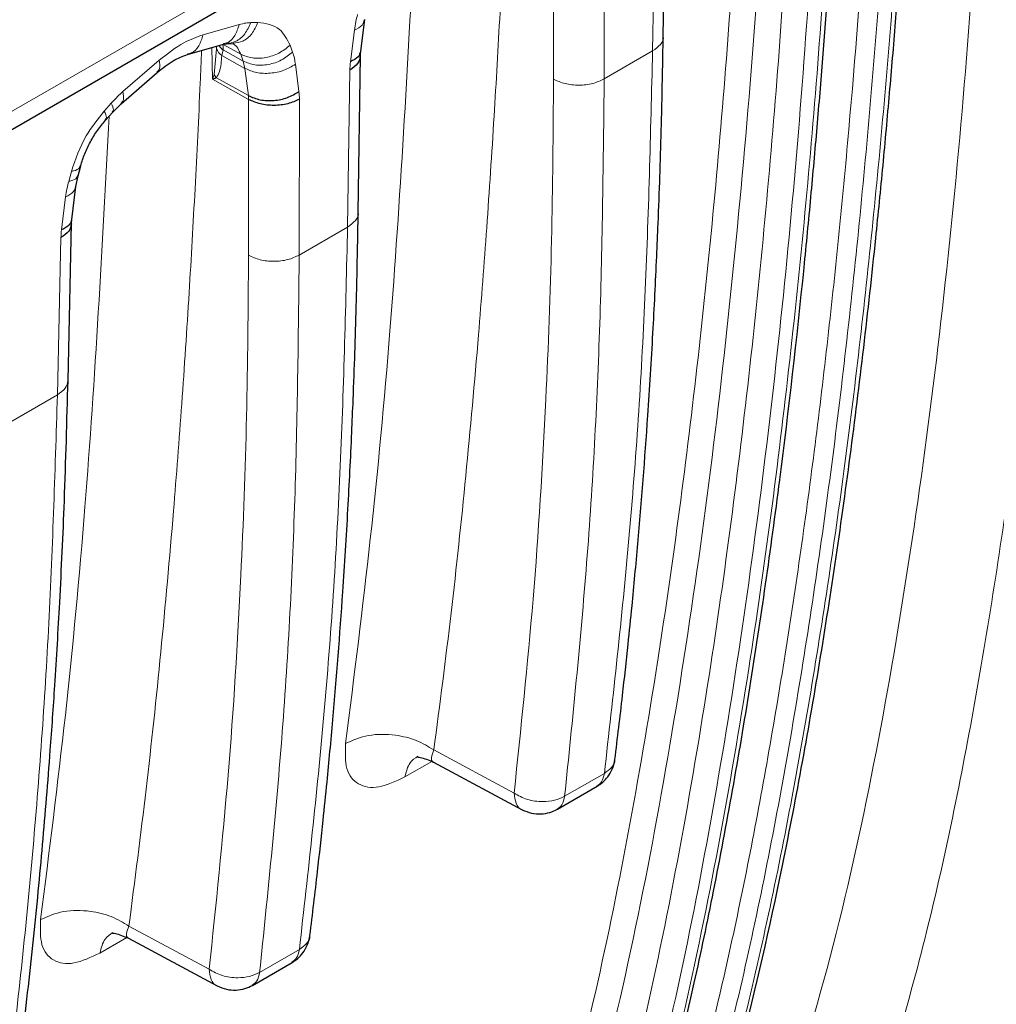
# Model space of a CAD drawing. Units: inches. Extents: x 0.3 to 16.6, y 0.2 to 10.8.
# Drawn here: x 14.7 to 14.9, y 8.8 to 9 of the extents above; entities that cross this region are included whole.
import ezdxf

# ---------------------------------------------------------------- set-up
doc = ezdxf.new("R2010")
doc.units = ezdxf.units.IN
doc.header["$MEASUREMENT"] = 0

msp = doc.modelspace()

# ---------------------------------------------------------------- linework, layer by layer
at = {"color": 9, "linetype": 'Continuous', "lineweight": 18}
for p, q in [((16.0710488637, 9.7659130734), (13.773010554, 8.4392837954)), ((14.8508510182, 9.0053880229), (14.8513148643, 9.0378210056)), ((14.842105283, 9.0285713916), (14.8420819389, 9.0003257411)), ((14.8328843274, 9.0002836461), (14.8329076715, 9.0285292965)), ((14.769361857, 9.0083178899), (14.7759084302, 9.0101885394)), ((14.7780255381, 9.0105312024), (14.7792828715, 9.0105670992)), ((14.7960735872, 9.0034374571), (14.7967844821, 9.0091474045)), ((14.7710525584, 9.0002599727), (14.7709256256, 9.0059913325)), ((14.7718120636, 9.0058021558), (14.7713884423, 9.0011106248)), ((14.7727376624, 9.0045756384), (14.7729715561, 9.0055819125)), ((14.7729715557, 9.0055819121), (14.7766458786, 9.0035537561)), ((14.7761904808, 9.0048017668), (14.7729746659, 9.0065768351)), ((14.7851224396, 9.0064352767), (14.7855778375, 9.0051872658)), ((14.8420819389, 9.0003257411), (14.8508510182, 9.0053880229)), ((14.7548285276, 8.9980193706), (14.7614042025, 9.0037240338)), ((14.7769498477, 9.0022385606), (14.772737667, 9.0045756419)), ((14.7766458786, 9.0035537561), (14.7761904808, 9.0048017669)), ((14.7766458791, 9.0035537565), (14.7769498431, 9.002238557)), ((14.7775799371, 8.9973027468), (14.7769498477, 9.0022385605)), ((14.7860996066, 9.0029791573), (14.786729696, 8.9980433435)), ((14.7955599695, 8.9734691799), (14.7959670984, 9.0019363846)), ((14.7776166229, 8.9966104535), (14.7710525584, 9.0002599727)), ((14.7717721769, 9.0005317722), (14.7775799371, 8.9973027468)), ((14.7775799371, 8.9973027468), (14.7776166229, 8.9966104535)), ((14.7775932788, 8.9683648031), (14.7776166229, 8.9966104535)), ((14.7868142343, 8.9966525486), (14.7867908902, 8.9684068982)), ((14.7514301558, 8.9944880687), (14.7526980092, 8.9959099312)), ((14.7449977503, 8.9817608802), (14.745476186, 8.983547982)), ((14.7436941836, 8.9729561349), (14.7444377201, 8.9789282621)), ((14.7867908902, 8.9684068982), (14.7955599695, 8.9734691799)), ((14.7429541351, 8.9431004781), (14.7435924798, 8.9715586933)), ((14.7288175061, 8.9349395759), (14.7429541351, 8.9431004781)), ((14.8257497003, 8.870897791), (14.8112037573, 8.878720901)), ((14.8059565509, 8.8738338384), (14.8108162473, 8.8766392815)), ((14.8421077814, 8.8744750791), (14.8349089016, 8.8703192543)), ((14.7704586517, 8.838978948), (14.7559127087, 8.846802058)), ((14.7506655022, 8.8419149955), (14.7555251987, 8.8447204385)), ((14.7868167328, 8.8425562362), (14.779617853, 8.8384004113))]:
    msp.add_line(p, q, dxfattribs=at)
at = {"color": 7, "linetype": 'Continuous', "lineweight": 25}
for p, q in [((13.7731134973, 8.4360837088), (16.0689678555, 9.7614522186)), ((14.8527723954, 9.0080193474), (14.8532356185, 9.0404087645)), ((14.7979453643, 9.0053519374), (14.7986562592, 9.0110618849)), ((14.7665250356, 9.0047338866), (14.7730716088, 9.0066045361)), ((14.7730584625, 9.006601008), (14.7735954496, 9.0066979909)), ((14.7735731656, 9.0066973533), (14.7748304989, 9.00673325)), ((14.7747729012, 9.0067319735), (14.7747595875, 9.0067387664)), ((14.7974813468, 8.9761005045), (14.7978878454, 9.0045236393)), ((14.7544888128, 8.9957880827), (14.7610644877, 9.0014927458)), ((14.7529551844, 8.9942676471), (14.754495212, 8.9957938243)), ((14.7516879793, 8.9928462398), (14.7529558327, 8.9942681023)), ((14.7466965842, 8.9827891299), (14.7471750198, 8.9845762317)), ((14.7463088609, 8.9808382279), (14.7466968953, 8.9827909202)), ((14.7455659607, 8.9748706152), (14.7463094972, 8.9808427424)), ((14.7448745332, 8.9456784885), (14.7455128779, 8.9741367047)), ((14.8111395668, 8.876523581), (14.8271996601, 8.8678861296)), ((14.8335882534, 8.8679823087), (14.8407871333, 8.8721381336)), ((14.7558485181, 8.844604738), (14.7719086114, 8.8359672866)), ((14.7782972048, 8.8360634658), (14.7854960848, 8.8402192907))]:
    msp.add_line(p, q, dxfattribs=at)
at = {"color": 9, "linetype": 'Continuous', "lineweight": 18}
for centre, radius, start, end in [((14.7742097892, 9.0066491123), 0.0025429162740917, 199.4549185762, 234.6260165947), ((14.8097680775, 9.0017116319), 0.0138028090542926, 172.8172608267, 179.0670053646), ((14.7746818671, 9.0028772921), 0.003737346702927, 208.2101130083, 218.872510459), ((14.7758548601, 8.9966843586), 0.0109594203767771, 359.8336975036, 7.1230994907), ((14.7574871821, 8.9712213258), 0.0139016679707611, 172.8312882417, 178.6160900499)]:
    msp.add_arc(centre, radius, start, end, dxfattribs=at)
at = {"color": 7, "linetype": 'Continuous', "lineweight": 25}
msp.add_arc((14.7748561363, 9.0080059499), 0.0030704403169804, 212.1579099398, 232.1365370127, dxfattribs=at)
at = {"color": 9, "linetype": 'Continuous', "lineweight": 18}
for centre, major_axis, ratio, start_param, end_param in [((14.767888143, 9.0142810537), (-0.004410638984362337, 0.01023047254223641), 0.2493490678, 3.59790014481625, 3.760250715445089), ((14.7677835485, 8.9983639333), (0.00380443691586585, 0.006405351683403282), 0.2758292382, 5.171211281523506, 5.311716245879046)]:
    msp.add_ellipse(centre, major_axis=major_axis, ratio=ratio, start_param=start_param, end_param=end_param, dxfattribs=at)
for points, knots in [([(14.92887412733158, 9.092205687862617), (14.92835866571002, 9.079601231884038), (14.9273058625161, 9.05385729488261), (14.92486754857819, 9.015379763191632), (14.92162541677202, 8.977306612464613), (14.91796636896618, 8.944541001800847), (14.91418348051032, 8.917020353137271), (14.91054282806036, 8.89420118407305), (14.9063993499062, 8.871661100803227), (14.90170164828595, 8.84987872388602), (14.89585735116884, 8.82776230908031), (14.88868744741526, 8.805704343204633), (14.87955759609379, 8.784151862042513), (14.86862259296766, 8.764490882325497), (14.85582335878442, 8.747075821979548), (14.84189671190208, 8.73287243186954), (14.82713525761744, 8.721973889351498), (14.81585016492548, 8.71521976890907), (14.80875799600187, 8.712747569258177), (14.80713600861534, 8.71218217428607)], [0, 0, 0, 0, 0.0802106649967006, 0.1638260556446726, 0.2482663291254644, 0.329285903104183, 0.3818815835858489, 0.4345814141116433, 0.4860790036425776, 0.5393371820717808, 0.5900978402622348, 0.6494194653768668, 0.7093233091757077, 0.7680875850459591, 0.82738390440986, 0.8868076885898529, 0.9361993563090877, 0.9854087176385962, 1, 1, 1, 1]), ([(14.91278069036017, 9.092130551296286), (14.91223808426229, 9.07895475078649), (14.91115303832139, 9.052607186840854), (14.90864433670208, 9.013654030329265), (14.90532556758026, 8.975255755907567), (14.90101330285567, 8.937558335980182), (14.89557979015306, 8.900697839920653), (14.88896871974757, 8.864778408822238), (14.88140953401682, 8.833791989406627), (14.87288267689541, 8.807913178801734), (14.86392391624255, 8.786742701965276), (14.85306725945298, 8.767635056768983), (14.84336555623191, 8.753824788533379), (14.8366326784418, 8.747350154305655), (14.83482714921796, 8.745613877237167)], [0, 0, 0, 0, 0.0997856742749809, 0.1995407741536384, 0.2992603838752214, 0.3989416392167912, 0.4986003724899168, 0.5981630263256831, 0.6975347824574517, 0.7669630312229248, 0.8362816893863394, 0.9054965549740533, 0.9746573846922377, 1, 1, 1, 1]), ([(14.78878038060558, 8.697963915519454), (14.78929522121589, 8.698243307086159), (14.7948971451025, 8.701283335902666), (14.8052952956837, 8.709829165428417), (14.81959266906826, 8.723902070378305), (14.83267857949124, 8.74156505309594), (14.84391015201812, 8.761396968967901), (14.85335952813273, 8.78313558701143), (14.8630286463466, 8.811519487167935), (14.87194715088035, 8.847305336441767), (14.87999210503617, 8.89038485625828), (14.88650471810094, 8.934625000279494), (14.89154190827508, 8.979925826280407), (14.89542296409192, 9.026017040054084), (14.89718924450726, 9.057277980726575), (14.89807233375744, 9.072907549179348)], [0, 0, 0, 0, 0.0053120917959483, 0.0578002848336582, 0.1207486341868558, 0.1836632969130595, 0.2465553814968855, 0.3094504505738759, 0.3723122372084162, 0.4769994155867161, 0.5816245931632149, 0.6862360086681253, 0.7908335845894131, 0.8954228267814733, 0.9999999999999999, 0.9999999999999999, 0.9999999999999999, 0.9999999999999999]), ([(14.78314729491192, 8.694816712144837), (14.78495580442839, 8.695771688326372), (14.79183734127799, 8.699405456201996), (14.80340148673311, 8.708639314799898), (14.81753208748781, 8.722699670493423), (14.83052140364237, 8.740258796700832), (14.84165904913791, 8.760023614857035), (14.8510349604262, 8.781701934763454), (14.86063018712224, 8.810030993931655), (14.8694824822836, 8.845775589117004), (14.8774647246673, 8.88882924615661), (14.88392853889705, 8.933058228208354), (14.88892738657071, 8.978358562961267), (14.8927788311306, 9.024459934180195), (14.89453074010573, 9.05573275364279), (14.89540666864258, 9.071368700135492)], [0, 0, 0, 0, 0.0184501373476851, 0.0702043859220199, 0.1322797439399877, 0.1943191253124683, 0.2563503306170831, 0.3183892471465236, 0.3804073096464256, 0.4837128883889691, 0.5869869289101829, 0.6902419356880289, 0.7935044559008197, 0.8967552867313978, 1, 1, 1, 1]), ([(14.89188619139067, 9.070946130990892), (14.89114438285683, 9.057535952066075), (14.88966081448191, 9.030716474468178), (14.8865550978348, 8.991069845546038), (14.88264820225789, 8.951980643203344), (14.87774996160798, 8.913605692447636), (14.87173589483355, 8.87607784348394), (14.86455023064568, 8.839486681940212), (14.85646318261109, 8.807914338437183), (14.84749497262999, 8.781495041449153), (14.83811612622432, 8.75991825678756), (14.8270264324608, 8.74019588620671), (14.81392995980533, 8.722946976671132), (14.80344662714145, 8.711655278527482), (14.79691696395695, 8.706870496906042), (14.79593311781838, 8.70614955789446)], [0, 0, 0, 0, 0.0942131067140492, 0.1884200292264247, 0.2826151029715797, 0.376802573661502, 0.4709852801105814, 0.5651420557283888, 0.6592543720573063, 0.7251128600595989, 0.7909515707873638, 0.8567436939796026, 0.9225244462628489, 0.9883264998171125, 1, 1, 1, 1]), ([(14.73898265013487, 8.684139842959748), (14.73899397015818, 8.684142147019633), (14.74442789122352, 8.685248158836771), (14.75516072829973, 8.68989845862914), (14.77084024714452, 8.698387043832449), (14.78556953203795, 8.710243748062512), (14.79875926616816, 8.724327513028983), (14.81035043649015, 8.740543865062154), (14.82035531199831, 8.758662404464163), (14.83029091703891, 8.78168774086853), (14.83948449224682, 8.810163128391485), (14.84756503316324, 8.84420625104667), (14.85415300273214, 8.87946968543262), (14.85969177159823, 8.91555075167874), (14.86422091573767, 8.95239401271221), (14.8678551153275, 8.989882534902614), (14.87076864047587, 9.027869893999), (14.87217597991101, 9.053550405465097), (14.87287957377443, 9.066389277044912)], [0, 0, 0, 0, 9.52808874024e-05, 0.0457374342087003, 0.0989539577653889, 0.1521263716941173, 0.2052644804237224, 0.258385089553101, 0.3114991632647636, 0.3645762379771329, 0.4441343540639293, 0.5236282869680982, 0.6030587945949424, 0.6824600849057688, 0.7618587989401808, 0.8412553291564585, 0.9206362207532074, 0.9999999999999999, 0.9999999999999999, 0.9999999999999999, 0.9999999999999999]), ([(14.86821588822038, 9.066403230232163), (14.86712651101634, 9.047285372363191), (14.86494780578059, 9.009050519567598), (14.85978321986846, 8.952989934257095), (14.85370676635724, 8.905785075128806), (14.84723354297553, 8.86713448313334), (14.84111876307991, 8.836477493876224), (14.83370570179603, 8.806939661675438), (14.82524332062698, 8.781311872786844), (14.81587782320957, 8.75961996348058), (14.80594846155605, 8.741645669892966), (14.79446617260815, 8.725543325753456), (14.7813300476162, 8.711690587331496), (14.76971893719428, 8.701870604692383), (14.7619380833938, 8.697724611259583), (14.75961191620019, 8.696485123389023)], [0, 0, 0, 0, 0.128689185202303, 0.257372561628932, 0.3860248894851866, 0.4618323937990029, 0.5376196895147517, 0.6133778995039084, 0.6890854849459402, 0.7464122699576053, 0.8037108887994905, 0.8610042606271654, 0.9182801797208168, 0.9755690095360445, 1, 1, 1, 1]), ([(14.88477553810713, 9.065231487288731), (14.88365324331742, 9.04566225505257), (14.88140855105981, 9.006522000201151), (14.87604970380795, 8.949139366134496), (14.86970672004045, 8.900840050968752), (14.86294626550553, 8.861290892442907), (14.85652505713888, 8.829936819178995), (14.84869636507435, 8.799756540371114), (14.83972174127551, 8.773624932525717), (14.82980358727543, 8.751525292790598), (14.8192404103006, 8.733327914248088), (14.80845917521085, 8.718438895201276), (14.8004963947441, 8.710666040387835), (14.79721508610021, 8.70746299645192)], [0, 0, 0, 0, 0.1425824274968437, 0.2851778997873949, 0.4277763159096586, 0.5118132612317009, 0.5958752487419623, 0.6799581255182058, 0.764074191856744, 0.8278232053621766, 0.8915649557704997, 0.9553160043257868, 1, 1, 1, 1]), ([(14.87744539921663, 9.0637070726446), (14.87633433097787, 9.044190039254248), (14.87411241433877, 9.005159834156881), (14.86881497353816, 8.947954095036673), (14.86254516403714, 8.899824700778188), (14.85586540290158, 8.860435576660858), (14.84952977811364, 8.829231189254235), (14.84180966315137, 8.799232259617707), (14.83297739900317, 8.773280617492803), (14.82320833021306, 8.751385100570708), (14.81286625033968, 8.733303526598407), (14.80092855616536, 8.717185629203485), (14.78740494743557, 8.70321081042877), (14.7722922615756, 8.69163933100825), (14.75645804970237, 8.683025327707796), (14.74005377220927, 8.677558535299562), (14.72896638298848, 8.674874876226877), (14.72283941782127, 8.674654503263152), (14.72253266756108, 8.674643470155877)], [0, 0, 0, 0, 0.1136043810063131, 0.2271862839988864, 0.3407399468238571, 0.4076410957091111, 0.4745272591577848, 0.5413587767872912, 0.6081425883111287, 0.6587076290058691, 0.7092337951554689, 0.7597389937691079, 0.8102627747224833, 0.8607809859538078, 0.9112577294951846, 0.9544960112949286, 0.9977218149615525, 0.9999999999999999, 0.9999999999999999, 0.9999999999999999, 0.9999999999999999]), ([(14.77080016706466, 8.687747954695723), (14.77257419759239, 8.688660847835266), (14.78000627799401, 8.692485300179872), (14.7915074000249, 8.70196254492607), (14.80523870361475, 8.715900539826897), (14.81725348162685, 8.732193100949356), (14.82767595085164, 8.750409955818856), (14.8375793985657, 8.772615811849235), (14.84655759994689, 8.799078775255484), (14.85439999471447, 8.829806111169754), (14.86081925323636, 8.86172925583358), (14.86629563061537, 8.894405395297895), (14.87237394219456, 8.938472097745416), (14.87810517515752, 8.994622196438238), (14.88077504982613, 9.040670165396088), (14.88210989914317, 9.063692631820174)], [0, 0, 0, 0, 0.0181541084483223, 0.0760543809696147, 0.1339264829254222, 0.191769313607314, 0.2495910214772145, 0.307415191847315, 0.3850845165827307, 0.4627067500945474, 0.5402847377351799, 0.6178477031104919, 0.6954011716188729, 0.8477106274624311, 1, 1, 1, 1]), ([(14.82437101548631, 9.037382787970184), (14.82429064223053, 9.035429037216563), (14.82394609206377, 9.027053550352734), (14.82322159443101, 9.012426262373696), (14.82211458463189, 8.993033443273829), (14.82082865454794, 8.973564715440386), (14.81916082255203, 8.951821719734466), (14.81706032209769, 8.928510371084347), (14.81440258457041, 8.90339546034768), (14.81227362119402, 8.8869734316803), (14.81120375729109, 8.87872090095152)], [0, 0, 0, 0, 0.0359864388769349, 0.154269394666141, 0.270787908385711, 0.3966629399071664, 0.5183630449176276, 0.6801251905206914, 0.8392539223954594, 1, 1, 1, 1]), ([(14.80773083213043, 9.026783896956752), (14.80642662054881, 9.002620083515454), (14.80442650392647, 8.965562871630413), (14.79987066289554, 8.91683068148994), (14.79675511941403, 8.892212625769934), (14.79519761296522, 8.879905694164433)], [0, 0, 0, 0, 0.4837966450609525, 0.7419422778135049, 1, 1, 1, 1]), ([(14.79678448205786, 9.009147404537801), (14.79686018756848, 9.009667755880338), (14.79699541028926, 9.010597190524171), (14.79723781828579, 9.01155739577725), (14.79734451224662, 9.011980022518635)], [0, 0, 0, 0, 0.5598579157659634, 1, 1, 1, 1]), ([(14.79858854940478, 9.011057022383216), (14.79850771758993, 9.010708787330785), (14.79833043619326, 9.009945033645701), (14.79732920166065, 9.009428450528164), (14.79678448205789, 9.009147404538021)], [0, 0, 0, 0, 0.4559520421744976, 1, 1, 1, 1]), ([(14.77304137441919, 9.006719561400963), (14.77328833779861, 9.006761263486215), (14.77412174996378, 9.006901992954866), (14.77524148494073, 9.008088198122143), (14.77568611512788, 9.009488425621216), (14.77590843022145, 9.010188539370754)], [0, 0, 0, 0, 0.1739349048660911, 0.5869674524330324, 1, 1, 1, 1]), ([(14.77802553810101, 9.010531202445295), (14.77769566704183, 9.009807175891847), (14.77703592492348, 9.008359122784949), (14.77539965865386, 9.00699030117487), (14.7741811266042, 9.006827217022982), (14.77361173133052, 9.006751011111678)], [0, 0, 0, 0, 0.3475652466163212, 0.6951304932326212, 1, 1, 1, 1]), ([(14.77482404601491, 9.00677648077272), (14.77540889223173, 9.006854012127283), (14.77664304111146, 9.00701761963918), (14.7782934004781, 9.00839433204202), (14.77895304780393, 9.009842843482202), (14.77928287146684, 9.010567099202293)], [0, 0, 0, 0, 0.310518324249918, 0.655259162124939, 1, 1, 1, 1]), ([(14.77590843022011, 9.010188539370368), (14.77631408525363, 9.010290637160516), (14.77703865376231, 9.010473001084133), (14.77772392224282, 9.010513414693675), (14.77802553810098, 9.010531202445295)], [0, 0, 0, 0, 0.5598573891257916, 1, 1, 1, 1]), ([(14.77928287146684, 9.010567099202293), (14.78073150760559, 9.010355731861594), (14.78332194144824, 9.009977767307259), (14.78457161510572, 9.007519027182349), (14.78512243963914, 9.006435276737587)], [0, 0, 0, 0, 0.5592252984430789, 0.9999999999999999, 0.9999999999999999, 0.9999999999999999, 0.9999999999999999]), ([(14.76140420250134, 9.003724033773906), (14.76289565235521, 9.004891245659623), (14.76555953277632, 9.006976004246425), (14.76819981328516, 9.00790779081471), (14.76936185702787, 9.008317889949092)], [0, 0, 0, 0, 0.5598786800090992, 1, 1, 1, 1]), ([(14.76936185702787, 9.008317889949092), (14.76913943112624, 9.00761812563315), (14.76869457932297, 9.006218597001265), (14.76758517548264, 9.005037730553896), (14.7667637198792, 9.004897214021323), (14.76652832523331, 9.004856947889728)], [0, 0, 0, 0, 0.4163794400679036, 0.832758880135818, 0.9999999999999999, 0.9999999999999999, 0.9999999999999999, 0.9999999999999999]), ([(14.85085101815461, 9.005388022860553), (14.85136074619395, 9.005767533776984), (14.85238020227261, 9.006526555609847), (14.85292795307586, 9.007537333937131), (14.85277199945802, 9.008018718231332), (14.8527718142267, 9.008019289987539)], [0, 0, 0, 0, 0.4997028902046184, 0.9994057804093103, 1, 1, 1, 1]), ([(14.76907996686932, 9.005463945015443), (14.76899959361352, 9.003510194263002), (14.76865504344649, 8.995134707399888), (14.76793054581425, 8.980507419421807), (14.76682353601654, 8.961114600322778), (14.76553760593211, 8.941645872486637), (14.76386977393572, 8.919902876780455), (14.76176927348074, 8.89659152812797), (14.75911153595444, 8.871476617393263), (14.75698257257774, 8.855054588725578), (14.75591270867469, 8.846802057996946)], [0, 0, 0, 0, 0.0359864388560216, 0.1542693946567774, 0.2707879083636254, 0.3966629398563198, 0.5183630449632574, 0.680125190510279, 0.8392539223961007, 1, 1, 1, 1]), ([(14.77182208311553, 9.006247490546583), (14.77182174587199, 9.006235041893103), (14.77181784713066, 9.006091127858497), (14.77181482466144, 9.005940110266828), (14.77181206363768, 9.005802155790743)], [0, 0, 0, 0, 0.0865006218172732, 1, 1, 1, 1]), ([(14.77619048072892, 9.004801767016803), (14.77601829823119, 9.00517209861939), (14.77567437374613, 9.005911814371029), (14.77514893318088, 9.006521808395059), (14.77478506177991, 9.006688753649536), (14.77475097949583, 9.006704390700357)], [0, 0, 0, 0, 0.4760719343760937, 0.9509258899611231, 0.9999999999999999, 0.9999999999999999, 0.9999999999999999, 0.9999999999999999]), ([(14.84210778139249, 8.87447507911455), (14.84369857285033, 8.888593437141306), (14.84688008374627, 8.916829514015717), (14.84976368079045, 8.960536963074487), (14.85048858135486, 8.990438040352696), (14.85085101815461, 9.005388022860554)], [0, 0, 0, 0, 0.3333516605438693, 0.6666882292891262, 1, 1, 1, 1]), ([(14.7610041671342, 9.001556601296404), (14.76120045105048, 9.001745363819827), (14.76165367945741, 9.002181224991734), (14.76149446464683, 9.003165837005131), (14.76140420250134, 9.003724033773903)], [0, 0, 0, 0, 0.4330794656399835, 1, 1, 1, 1]), ([(14.77273766700501, 9.00457564193582), (14.77267683803407, 9.003532350285791), (14.77258603265771, 9.001974926422278), (14.77197416493372, 9.000889943593009), (14.77177217694916, 9.000531772232808)], [0, 0, 0, 0, 0.6698829229927697, 1, 1, 1, 1]), ([(14.78557783752321, 9.005187265832845), (14.78570422620411, 9.00479991254026), (14.78592997756007, 9.004108034672612), (14.78604776388824, 9.003324169429503), (14.78609960660964, 9.002979157338167)], [0, 0, 0, 0, 0.5598579036806022, 1, 1, 1, 1]), ([(14.77105255838099, 9.000259972657638), (14.77113812175777, 9.000293082341685), (14.77127905962633, 9.00034761979069), (14.77146700910074, 9.000418683708219), (14.77162244321526, 9.000476784883674), (14.77172226110678, 9.000513441427982), (14.77177217694916, 9.000531772232808)], [0, 0, 0, 0, 0.3399090453026426, 0.5598897349018922, 0.7799144593545151, 0.9999999999999999, 0.9999999999999999, 0.9999999999999999, 0.9999999999999999]), ([(14.82574970034207, 8.870897790967748), (14.82697532737707, 8.882564859582622), (14.82943720994427, 8.90600017229456), (14.83149624689233, 8.93953613581049), (14.83267698765794, 8.97098849957061), (14.83281516074795, 8.990511049238458), (14.83288432742577, 9.000283646081881)], [0, 0, 0, 0, 0.2789635525786833, 0.5603462451210188, 0.7799181474638296, 0.9999999999999999, 0.9999999999999999, 0.9999999999999999, 0.9999999999999999]), ([(14.83490890158436, 8.870319254260533), (14.83634794514927, 8.884350029815216), (14.83922596564339, 8.912410931221928), (14.84158439807062, 8.955815175831885), (14.84191609611466, 8.985489260102012), (14.84208193886471, 9.000325741140191)], [0, 0, 0, 0, 0.3333520276396094, 0.6666886192332367, 1, 1, 1, 1]), ([(14.75269800922153, 8.995909931245585), (14.75308586229724, 8.996330159558287), (14.7537786335097, 8.99708075842145), (14.754507654452, 8.997732507912346), (14.75482852763982, 8.998019370641076)], [0, 0, 0, 0, 0.5598573796545194, 1, 1, 1, 1]), ([(14.75482852763202, 8.998019370634305), (14.75491891403797, 8.997461062527806), (14.75507804666129, 8.996478115671135), (14.75462589374596, 8.996042882372455), (14.75443056106083, 8.995854859059973)], [0, 0, 0, 0, 0.5679941928778829, 0.9999999999999999, 0.9999999999999999, 0.9999999999999999, 0.9999999999999999]), ([(14.75287167936166, 8.99434084308228), (14.7529778443864, 8.994446657113173), (14.75324774779508, 8.994715668189974), (14.75290558447639, 8.995458990616584), (14.75269800922153, 8.995909931245583)], [0, 0, 0, 0, 0.3933445126127014, 1, 1, 1, 1]), ([(14.75236090315862, 8.99360090526183), (14.75107847076521, 8.96986142112283), (14.74909954394103, 8.93322892322543), (14.74457910927616, 8.884912168143243), (14.74146390248238, 8.86029389267212), (14.73990656434878, 8.84798685120984)], [0, 0, 0, 0, 0.479380992720197, 0.7397348276422097, 1, 1, 1, 1]), ([(14.74547618600188, 8.983547981955887), (14.74624631978389, 8.985761059214122), (14.74762343385461, 8.989718371441004), (14.75026559164768, 8.993028908148686), (14.75143015581425, 8.99448806869996)], [0, 0, 0, 0, 0.5592374650648979, 1, 1, 1, 1]), ([(14.75143015582873, 8.994488068716201), (14.75163716816719, 8.994037564310302), (14.75198098111833, 8.993289351665382), (14.75170810407458, 8.993019033097697), (14.75159952833115, 8.992911475352843)], [0, 0, 0, 0, 0.6021074476057134, 1, 1, 1, 1]), ([(14.74707995504791, 8.984612016147501), (14.74702336732133, 8.984402419829552), (14.74688706753262, 8.983897576543244), (14.74599682538284, 8.983676988330311), (14.74547618600235, 8.98354798195766)], [0, 0, 0, 0, 0.4151710513618527, 0.9999999999999999, 0.9999999999999999, 0.9999999999999999, 0.9999999999999999]), ([(14.74499775034427, 8.981760880192518), (14.74551879053896, 8.98188973544828), (14.74640558289969, 8.982109042629595), (14.74654193223984, 8.982611285545648), (14.74659816870364, 8.982818432610232)], [0, 0, 0, 0, 0.5875560252556593, 1, 1, 1, 1]), ([(14.74443772012778, 8.978928262108097), (14.7445134256419, 8.979448613471709), (14.74464864836894, 8.980378048153206), (14.7448910563802, 8.981338253445841), (14.74499775034751, 8.981760880204645)], [0, 0, 0, 0, 0.5598579157546492, 1, 1, 1, 1]), ([(14.74624178747477, 8.980837879953686), (14.74616095565991, 8.980489644901192), (14.74598367426323, 8.979725891216043), (14.74498243973056, 8.979209308098461), (14.7444377201278, 8.978928262108317)], [0, 0, 0, 0, 0.4559520422182055, 1, 1, 1, 1]), ([(14.79555996953834, 8.973469179906054), (14.79606969757767, 8.973848690822477), (14.79708915365632, 8.97460771265532), (14.79763690445963, 8.975618490982697), (14.79748095084175, 8.976099875276832), (14.79748076561043, 8.976100447033042)], [0, 0, 0, 0, 0.499702890203848, 0.9994057804076959, 1, 1, 1, 1]), ([(14.78681673277624, 8.842556236160062), (14.78840752195263, 8.856674612591508), (14.79158902664306, 8.884910711695417), (14.7944726504028, 8.928618142808315), (14.79519753896427, 8.958519211132668), (14.79555996953834, 8.973469179906054)], [0, 0, 0, 0, 0.3333520276375992, 0.6666886192309757, 1, 1, 1, 1]), ([(14.77045865172567, 8.838978948013173), (14.77168427876038, 8.850646016626264), (14.77414616132747, 8.874081329338926), (14.77620519827602, 8.907617292854274), (14.77738593904193, 8.939069656616189), (14.77752411213167, 8.958592206283551), (14.77759327880937, 8.968364803127308)], [0, 0, 0, 0, 0.2789635525345321, 0.5603462451353692, 0.7799181474580366, 1, 1, 1, 1]), ([(14.77961785296796, 8.838400411305962), (14.78105689653287, 8.852431186860633), (14.783934917027, 8.880492088267331), (14.78629334945421, 8.923896332877296), (14.78662504749825, 8.953570417147427), (14.78679089024831, 8.968406898185615)], [0, 0, 0, 0, 0.3333520276393852, 0.6666886192329834, 1, 1, 1, 1]), ([(14.74295413511714, 8.943100478110685), (14.74349986163228, 8.943475207143761), (14.74458553404969, 8.944220695889356), (14.74477513155526, 8.945194738570871), (14.74486942555645, 8.94567916678889)], [0, 0, 0, 0, 0.5026622270140692, 1, 1, 1, 1]), ([(14.74295413503414, 8.943100478265174), (14.7425041478172, 8.928785830366225), (14.74160413497334, 8.900155312699667), (14.73852434290829, 8.85832020692644), (14.73414011873529, 8.81739922289844), (14.72825477336955, 8.777595116607445), (14.72100135449474, 8.73886484952923), (14.71486686444367, 8.714159161994269), (14.7117995558944, 8.701806062395008)], [0, 0, 0, 0, 0.1666386285942177, 0.3332914811161951, 0.4999523407677547, 0.666622519001946, 0.8333078073179665, 1, 1, 1, 1]), ([(14.79519761296518, 8.879905694164414), (14.79652392812511, 8.880481093592216), (14.79917604047872, 8.881631667736912), (14.80393317725562, 8.881598518703415), (14.8081353774592, 8.880586156708683), (14.81018118163339, 8.879342520580495), (14.81120375729109, 8.878720900951517)], [0, 0, 0, 0, 0.2796642452027579, 0.559219273045305, 0.7796799676846635, 1, 1, 1, 1]), ([(14.79519761296519, 8.879905694164416), (14.7951443971659, 8.878265309040975), (14.79503779930933, 8.874979413865697), (14.79730676908077, 8.872234706990865), (14.80103932266984, 8.871548363886614), (14.80431912428742, 8.873072780262477), (14.80595655085348, 8.873833838449103)], [0, 0, 0, 0, 0.2492078758570541, 0.4991943326109456, 0.7499749680530795, 1, 1, 1, 1]), ([(14.81120375729109, 8.87872090095152), (14.8110169691811, 8.878242625544571), (14.81064330019587, 8.87728583720305), (14.81079361599591, 8.876648073996789), (14.81111978551628, 8.87655049767286), (14.81114857255076, 8.876541885792147)], [0, 0, 0, 0, 0.4767930321088641, 0.9538228556438703, 0.9999999999999999, 0.9999999999999999, 0.9999999999999999, 0.9999999999999999]), ([(14.80595655085349, 8.873833838449103), (14.80618565635881, 8.874775225422734), (14.80659868481429, 8.876472345739346), (14.80777925461523, 8.877232269485642), (14.80830496628902, 8.877570666066942)], [0, 0, 0, 0, 0.5546966614075857, 1, 1, 1, 1]), ([(14.84398342648999, 8.877006986876935), (14.84399019813885, 8.876970967250667), (14.84408802533251, 8.876450606696318), (14.84347475251839, 8.875496401474901), (14.84256334103452, 8.874815447129693), (14.84210778139249, 8.87447507911455)], [0, 0, 0, 0, 0.035862154785935, 0.518085629368186, 0.9999999999999999, 0.9999999999999999, 0.9999999999999999, 0.9999999999999999]), ([(14.84210778139397, 8.874475079113475), (14.84198871586849, 8.873912511050376), (14.84176910285947, 8.872874870099212), (14.84107461809415, 8.872400436063028), (14.8407566556209, 8.872183221478817)], [0, 0, 0, 0, 0.5421606216168083, 1, 1, 1, 1]), ([(14.82574970034207, 8.870897790967744), (14.82651321736673, 8.870470727248023), (14.8280399498683, 8.86961676847555), (14.83076434841171, 8.869265281950476), (14.83316424104609, 8.869508135842155), (14.83432747245123, 8.870048939280329), (14.83490890158436, 8.870319254260533)], [0, 0, 0, 0, 0.2796657589009383, 0.5592210650168717, 0.7796812285697443, 0.9999999999999999, 0.9999999999999999, 0.9999999999999999, 0.9999999999999999]), ([(14.82720704596298, 8.867901110862634), (14.82718959770955, 8.867904209907433), (14.82667286821229, 8.86799598802531), (14.82602482840676, 8.868978891627261), (14.82584140969696, 8.87025815785425), (14.82574970034207, 8.870897790967746)], [0, 0, 0, 0, 0.0171732962309591, 0.5085866481154498, 1, 1, 1, 1]), ([(14.83490890158583, 8.870319254259469), (14.83478952989646, 8.869757049312547), (14.83456789375373, 8.868713209382701), (14.83386824037789, 8.86823630696303), (14.833545415458, 8.868016260879154)], [0, 0, 0, 0, 0.5385930647453754, 1, 1, 1, 1]), ([(14.73990656434878, 8.84798685120984), (14.74123287954514, 8.848562250525976), (14.74388499198979, 8.849712824455283), (14.74864212871694, 8.84967967620272), (14.75284432868676, 8.848667313499824), (14.75489013297065, 8.847423677537739), (14.75591270867469, 8.846802057996946)], [0, 0, 0, 0, 0.279664243329767, 0.559219273137951, 0.7796799695599689, 1, 1, 1, 1]), ([(14.73990656434879, 8.847986851209841), (14.7398533485495, 8.846346466086404), (14.73974675069293, 8.843060570911126), (14.74201572046436, 8.840315864036288), (14.74574827405345, 8.839629520932043), (14.74902807567103, 8.841153937307904), (14.75066550223708, 8.84191499549453)], [0, 0, 0, 0, 0.2492078758571037, 0.4991943326109781, 0.7499749680531977, 1, 1, 1, 1]), ([(14.75591270867469, 8.846802057996944), (14.75572592056472, 8.84632378258998), (14.75535225157953, 8.845366994248433), (14.75550256737951, 8.84472923104223), (14.75582873689983, 8.844631654718311), (14.75585752393432, 8.844623042837597)], [0, 0, 0, 0, 0.4767930321059674, 0.9538228556348042, 1, 1, 1, 1]), ([(14.75066550223708, 8.84191499549453), (14.75089460774241, 8.842856382468163), (14.75130763619788, 8.844553502784754), (14.7524882059988, 8.845313426531042), (14.75301391767258, 8.845651823112336)], [0, 0, 0, 0, 0.5546966614147629, 1, 1, 1, 1]), ([(14.78869237764394, 8.845088145271447), (14.78869914938504, 8.84505212519456), (14.78879697677331, 8.844531764183184), (14.7881837039915, 8.84357755851448), (14.78727229244806, 8.842896604173237), (14.78681673277624, 8.84255623616006)], [0, 0, 0, 0, 0.0358625868869067, 0.5180858453287112, 1, 1, 1, 1]), ([(14.78681673277468, 8.842556236161188), (14.786697667261, 8.841993668105143), (14.78647805427367, 8.84095602716652), (14.7857835695302, 8.840481593142556), (14.78546560706678, 8.840264378563823)], [0, 0, 0, 0, 0.5421606213707774, 1, 1, 1, 1]), ([(14.77045865172567, 8.838978948013173), (14.77122216875033, 8.83855188429345), (14.77274890125189, 8.837697925520976), (14.77547329979531, 8.837346438995903), (14.77787319242969, 8.83758929288758), (14.77903642383483, 8.838130096325758), (14.77961785296796, 8.83840041130596)], [0, 0, 0, 0, 0.279665758900865, 0.5592210650168052, 0.7796812285697363, 1, 1, 1, 1]), ([(14.77191599734658, 8.835982267908062), (14.77189854909315, 8.835985366952858), (14.77138181959588, 8.836077145070737), (14.77073377979035, 8.837060048672686), (14.77055036108056, 8.838339314899677), (14.77045865172567, 8.838978948013173)], [0, 0, 0, 0, 0.017173296231861, 0.5085866481159348, 1, 1, 1, 1]), ([(14.77961785296641, 8.838400411307086), (14.77949848127711, 8.837838206360425), (14.77927684513443, 8.836794366430738), (14.77857719175888, 8.836317464010827), (14.77825436683901, 8.83609741792676)], [0, 0, 0, 0, 0.5385930645776111, 1, 1, 1, 1])]:
    msp.add_open_spline(points, degree=3, knots=knots, dxfattribs=at)
at = {"color": 7, "linetype": 'Continuous', "lineweight": 25}
for points, knots in [([(14.79272727773789, 8.700932629678494), (14.79550110508546, 8.702788648068893), (14.80369196692271, 8.708269302882014), (14.81455615028139, 8.718763111158214), (14.82631586153042, 8.732484479295417), (14.83625495040519, 8.747224853513126), (14.84679989989463, 8.766500982259661), (14.85715711159656, 8.79146888194218), (14.86660888391786, 8.822580721212915), (14.87443433613127, 8.856618693854925), (14.88111921700054, 8.893094752748611), (14.88686331566299, 8.93181799703592), (14.89044571664671, 8.96252817961204), (14.89263525921055, 8.984590662184814), (14.89382516729135, 8.997643219535016), (14.89490734745089, 9.010563635643928), (14.89588341054306, 9.023251774100668), (14.89684416843438, 9.036843090452056), (14.89784148554173, 9.052455438656388), (14.8987653033114, 9.06860784782123), (14.89929008448567, 9.079596198466131), (14.89951277110428, 9.084259015596684)], [0, 0, 0, 0, 0.0281066239378201, 0.0829963240462404, 0.1344749490091791, 0.1833090075858466, 0.2320391541566051, 0.3132313769668735, 0.3943776225222619, 0.4755004908517818, 0.566338953108303, 0.6571759576981391, 0.7480106688660793, 0.777974787832133, 0.8075371184533838, 0.8365085078174765, 0.8651665526094412, 0.8927939269507424, 0.927480763322914, 0.9692270523575321, 0.9999999999999999, 0.9999999999999999, 0.9999999999999999, 0.9999999999999999]), ([(14.79802885711551, 8.707929230909652), (14.79889895071141, 8.708747505759789), (14.80180890462757, 8.711484156294718), (14.80626832121953, 8.716446366864586), (14.81152595465206, 8.722761907671357), (14.81856091234245, 8.732223376002462), (14.82691872714, 8.74555136425979), (14.83507640669163, 8.76200355030348), (14.84132047997498, 8.777235816990322), (14.84606405110727, 8.790636299699733), (14.85036852640576, 8.804481299605612), (14.85450720369924, 8.819696525764611), (14.85841835419954, 8.836209869617154), (14.86330647840824, 8.859588571668112), (14.86866927166687, 8.889842206753883), (14.87408803323125, 8.927550900937765), (14.87748375503083, 8.957415995468594), (14.87956431733678, 8.97884607450977), (14.8806954235943, 8.99149974184319), (14.8817303317574, 9.00407222692732), (14.8826757451951, 9.016558546317755), (14.88361283960924, 9.03002590583875), (14.8845835548584, 9.045468897001916), (14.88547829773351, 9.061309774562565), (14.88598674083509, 9.072042742655967), (14.88620142139127, 9.076574536976091)], [0, 0, 0, 0, 0.0111648058591709, 0.0373397421682892, 0.0624006132249511, 0.087256795752811, 0.1450998681220808, 0.202791474788719, 0.2456414370813931, 0.2831853747392089, 0.3195503057650343, 0.3626794288252926, 0.4083088659051422, 0.4520257618483944, 0.5466506175045202, 0.6411969665728419, 0.7357429026422947, 0.7668894424286963, 0.7975397631437742, 0.8275965346372683, 0.8577394034149033, 0.8873876047986594, 0.9241296577679567, 0.9679651720753425, 1, 1, 1, 1]), ([(14.84401748517579, 8.877006976097078), (14.84448754772139, 8.880871271487015), (14.84533098488649, 8.887805009091384), (14.8463414089434, 8.897093909867165), (14.84708175502683, 8.90435903177343), (14.84766398664062, 8.910425001051484), (14.84870350440909, 8.921864864473124), (14.84984162847521, 8.93645802384594), (14.85091760157321, 8.953865176497896), (14.8514999329807, 8.96549904574381), (14.85190105383879, 8.974993954191568), (14.85221452920782, 8.983592702251805), (14.85254754107643, 8.994871847175498), (14.85269236475653, 9.003339906450428), (14.85277240126424, 9.008019761920517)], [0, 0, 0, 0, 0.0916908791032382, 0.1645217128254211, 0.2184910999014976, 0.2617982054303235, 0.3059970552632744, 0.4844048956572402, 0.5981399136981673, 0.7030852211950388, 0.7478288944086291, 0.8120983423877056, 0.8961565369743139, 1, 1, 1, 1]), ([(14.79788458600507, 9.005363714321913), (14.79780292522245, 9.005009488384848), (14.79762543105237, 9.00423955896832), (14.7966176905824, 9.003718687951109), (14.796073587174, 9.003437457114153)], [0, 0, 0, 0, 0.4600758582020106, 1, 1, 1, 1]), ([(14.79788635249495, 9.00449779269541), (14.79789369961465, 9.00464080912608), (14.79790867191519, 9.004932254626924), (14.79793534627091, 9.005229303801649), (14.79794893114289, 9.005380586743648)], [0, 0, 0, 0, 0.4907141481191943, 1, 1, 1, 1]), ([(14.76106481736504, 9.001493196054435), (14.76203342806548, 9.002264502687336), (14.76394145681902, 9.003783869789816), (14.76567311392468, 9.004420720499306), (14.76652569538803, 9.004734273978263)], [0, 0, 0, 0, 0.507649949535484, 1, 1, 1, 1]), ([(14.79785954052633, 9.004485005779358), (14.79776788222709, 9.004018588511542), (14.79757905982843, 9.003057736870032), (14.79651476334732, 9.002317364741076), (14.79596709839955, 9.001936384562589)], [0, 0, 0, 0, 0.4854206910468994, 1, 1, 1, 1]), ([(14.74717461059281, 8.984575333548502), (14.74739856910864, 8.985303078895473), (14.74784699451428, 8.986760221532865), (14.74889575950354, 8.988934635067755), (14.75016780753463, 8.991018147530275), (14.75118109859423, 8.992236850849439), (14.75168831788347, 8.992846892579792)], [0, 0, 0, 0, 0.2491490174179044, 0.4988635899298714, 0.7491480346903231, 1, 1, 1, 1]), ([(14.78872643672785, 8.845088134491387), (14.78919649743533, 8.848952429342711), (14.79003993114675, 8.855886164702012), (14.79105035258949, 8.86517505929341), (14.79179069779007, 8.872440175251405), (14.79237292981138, 8.878506140793268), (14.79341245056641, 8.889946003235583), (14.79455058197773, 8.904539157393234), (14.79562655890842, 8.921946304149364), (14.79620889048702, 8.933580170489286), (14.79661001088617, 8.943075080729477), (14.7969234856762, 8.95167383781426), (14.79725649608213, 8.962952993075291), (14.79740131744213, 8.971421060349366), (14.79748135265795, 8.976100919672852)], [0, 0, 0, 0, 0.0916908375157576, 0.1645216078656851, 0.2184909255724253, 0.2617980258017528, 0.3059968850280722, 0.4844047641033284, 0.5981397515055988, 0.7030849777165239, 0.7478286995912976, 0.8120982074064136, 0.8961564749655427, 1, 1, 1, 1]), ([(14.74548537247937, 8.974074869949296), (14.74539348089881, 8.973612236692677), (14.74520440769819, 8.972660337182344), (14.74413875726648, 8.971932158979326), (14.74359102424548, 8.97155788310508)], [0, 0, 0, 0, 0.4860106046881373, 1, 1, 1, 1]), ([(14.74550518239916, 8.974882392128297), (14.74542352161653, 8.974528166191233), (14.74524602744645, 8.973758236774707), (14.74423828697649, 8.973237365757493), (14.74369418356809, 8.972956134920537)], [0, 0, 0, 0, 0.4600758582018764, 1, 1, 1, 1]), ([(14.74550753644903, 8.974070474194255), (14.74551511954402, 8.974204600955645), (14.74553056435628, 8.974477782637921), (14.7455562013312, 8.974755619427498), (14.74556925106239, 8.974897043890778)], [0, 0, 0, 0, 0.4909800696449986, 1, 1, 1, 1]), ([(14.71364809350935, 8.704051768900541), (14.71512064273185, 8.70979326195637), (14.71781748228371, 8.720308282658651), (14.72115679775641, 8.734920705330474), (14.72367773709573, 8.746742051037227), (14.72562914192732, 8.756488275776684), (14.72727910917117, 8.765171570331152), (14.72955757120098, 8.777814545383814), (14.73233903178216, 8.79479401575171), (14.73522150585057, 8.815149722528284), (14.73759585524622, 8.834612098496406), (14.73947659392251, 8.852555110304491), (14.74078466438789, 8.867237151779888), (14.7417569946106, 8.879681166193427), (14.74257755174374, 8.891451649762335), (14.74345845033601, 8.906493890058895), (14.74431356344621, 8.924885391048273), (14.74467773080341, 8.938383758602406), (14.74487453332009, 8.94567851650191)], [0, 0, 0, 0, 0.0777343002076682, 0.1423632786825219, 0.1938916065840733, 0.2329038193570338, 0.2691307899229771, 0.3060333272423618, 0.3950717691965527, 0.4844475584279783, 0.5602781301945957, 0.6349765349503227, 0.7031207998480231, 0.7373813121436974, 0.7840419548022836, 0.8433663851551314, 0.9153524087534979, 1, 1, 1, 1]), ([(14.80818889029708, 8.877548971067046), (14.80817261838295, 8.877529416356378), (14.80811084687855, 8.877455182686814), (14.8089083763322, 8.877417791899784), (14.81024677681326, 8.87688195230742), (14.81113337867738, 8.876526993990996)], [0, 0, 0, 0, 0.1077188457564566, 0.4089227059760688, 1, 1, 1, 1]), ([(14.84079276663183, 8.872141456303256), (14.84113907397269, 8.872369744038684), (14.84185790698575, 8.872843602780165), (14.84279712052764, 8.873894879731939), (14.84365252967536, 8.875313739129474), (14.84388789415994, 8.87640296628449), (14.84401615678413, 8.876996544085682)], [0, 0, 0, 0, 0.2090698967730432, 0.4339681147581831, 0.691539124506861, 1, 1, 1, 1]), ([(14.8272005813059, 8.86788565092233), (14.82775384781424, 8.867645431375527), (14.82883450621457, 8.867176226630148), (14.83058974259092, 8.867066575404152), (14.8322395947109, 8.867328498661562), (14.83314698156628, 8.867768147425558), (14.83358375907074, 8.867979775673021)], [0, 0, 0, 0, 0.2721658939361712, 0.531603404737581, 0.7745337672005971, 1, 1, 1, 1]), ([(14.75289784168064, 8.845630128112461), (14.75288156976651, 8.845610573401792), (14.75281979826211, 8.845536339732238), (14.75361732771578, 8.845498948945213), (14.75495572819685, 8.844963109352847), (14.75584233006098, 8.844608151036423)], [0, 0, 0, 0, 0.10771884576336, 0.4089227059806664, 1, 1, 1, 1]), ([(14.78550171818264, 8.840222613445906), (14.78584802550173, 8.84045090118021), (14.78656685847374, 8.84092475992208), (14.78750607196391, 8.841976036849825), (14.78836148107168, 8.84339489621346), (14.78859684554799, 8.844484123343074), (14.78872510816794, 8.84507770113169)], [0, 0, 0, 0, 0.2090698936651407, 0.433968110803221, 0.6915391216934299, 1, 1, 1, 1]), ([(14.77190953268946, 8.835966807967777), (14.7724627991978, 8.835726588420975), (14.77354345759809, 8.8352573836756), (14.7752986939744, 8.835147732449588), (14.77694854609435, 8.835409655706961), (14.77785593294975, 8.835849304470926), (14.77829271045421, 8.836060932718373)], [0, 0, 0, 0, 0.272165893936104, 0.5316034047375336, 0.7745337672005705, 1, 1, 1, 1])]:
    msp.add_open_spline(points, degree=3, knots=knots, dxfattribs=at)
at = {"color": 9, "linetype": 'Continuous', "lineweight": 18}
for points in [[(14.78512243963916, 9.006435276737605), (14.78448703798264, 9.005918487706746), (14.78321623466961, 9.004884909645023), (14.7807314617588, 9.004088745305022), (14.77821347713653, 9.003969986811525), (14.77686481287928, 9.004524506938536), (14.77619048075066, 9.004801767002041)], [(14.77664587863464, 9.003553756097292), (14.77732021076327, 9.003276496033779), (14.77866887502052, 9.002721975906754), (14.78118685964281, 9.002840734400243), (14.78367163255364, 9.003636898740249), (14.78494243586668, 9.004670476801982), (14.7855778375232, 9.005187265832848)], [(14.78609960660963, 9.002979157338169), (14.78543625922831, 9.002576922491569), (14.78410956446568, 9.00177245279837), (14.7815527741898, 9.00126807878243), (14.77898356168646, 9.00135754554973), (14.77762775235591, 9.001944888866909), (14.77694984769064, 9.002238560525498)], [(14.83288432742577, 9.000283646081881), (14.83356290888698, 8.99997741909178), (14.8349200718094, 8.999364965111576), (14.83750085275189, 8.999112761560248), (14.84007378437846, 8.999388552304026), (14.84141255403596, 9.000013344861468), (14.84208193886471, 9.00032574114019)], [(14.77759327880937, 8.968364803127306), (14.77827186027058, 8.968058576137205), (14.779629023193, 8.967446122157), (14.78220980413549, 8.967193918605675), (14.78478273576206, 8.967469709349452), (14.78612150541956, 8.968094501906894), (14.78679089024831, 8.968406898185615)]]:
    msp.add_open_spline(points, degree=3, dxfattribs=at)
at = {"color": 7, "linetype": 'Continuous', "lineweight": 25}
for points in [[(14.77757993705396, 8.997302746767918), (14.77825784171964, 8.997009075106151), (14.77961365105099, 8.996421731782613), (14.78218286355555, 8.996332265005778), (14.78473965383265, 8.996836639012182), (14.7860663485961, 8.997641108699025), (14.78672969597782, 8.998043343542445)], [(14.78681423433688, 8.996652548607727), (14.78614484950812, 8.996340152329006), (14.78480607985062, 8.995715359771562), (14.78223314822405, 8.995439569027786), (14.77965236728157, 8.995691772579113), (14.77829520435914, 8.996304226559316), (14.77761662289793, 8.996610453549417)]]:
    msp.add_open_spline(points, degree=3, dxfattribs=at)

doc.saveas('drawing.dxf')
